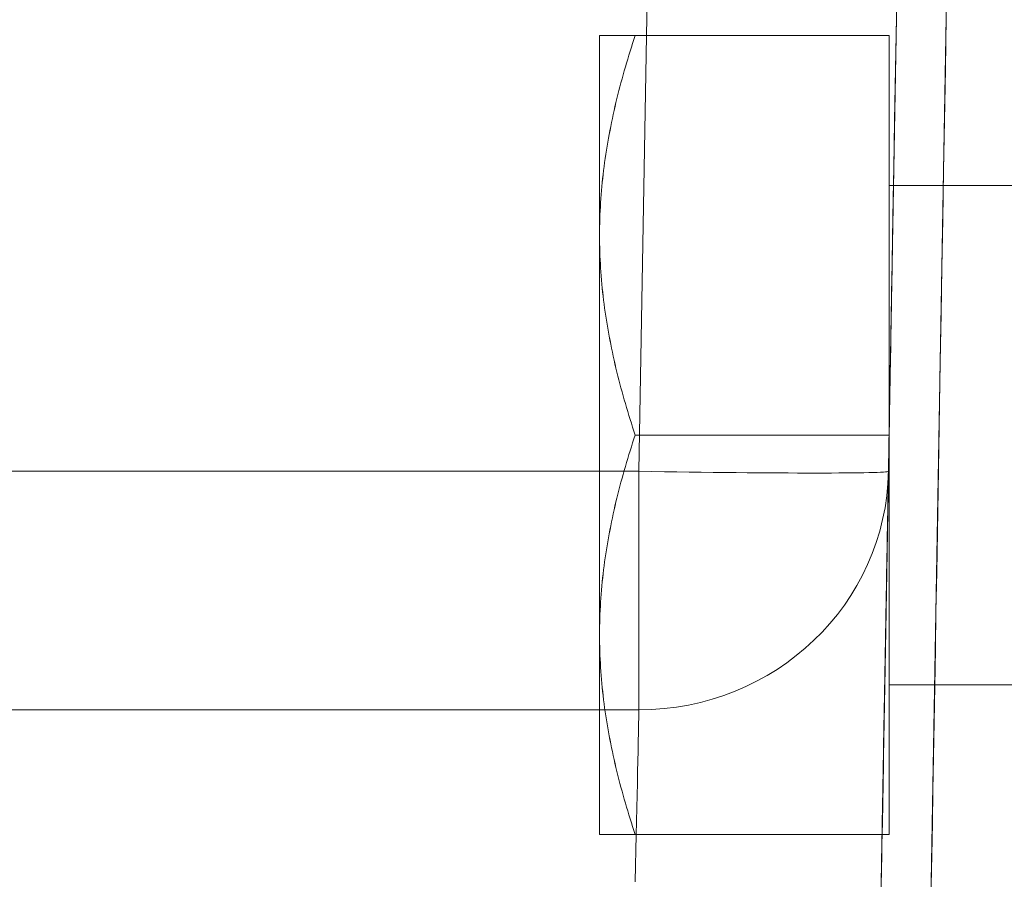
# Model space of a CAD drawing. Units: millimetres. Extents: x -292 to 99, y -108 to 108.
# Drawn here: x 46 to 66, y 28 to 45 of the extents above; entities that cross this region are included whole.
import ezdxf

# ---------------------------------------------------------------- set-up
doc = ezdxf.new("R2010")
doc.units = ezdxf.units.MM
doc.layers.add('100', color=7, linetype='Continuous')

msp = doc.modelspace()

# ---------------------------------------------------------------- linework, layer by layer
at = {"layer": '100', "color": 7, "linetype": 'Continuous', "lineweight": 18}
for p, q in [((63.588, 36.398, -8.665), (63.968, 58.155, -8.285)), ((63.968, 58.155, 8.285), (63.588, 36.398, 8.665)), ((58.845, 51.066, -3.409), (58.589, 36.398, -3.665)), ((58.589, 36.398, 3.665), (58.845, 51.066, 3.409)), ((58.589, 36.398, 3.665), (58.845, 51.066, 3.409)), ((63.784, 47.652, -58.716), (62.953, 0, -59.547)), ((63.953, 0, -60.547), (64.784, 47.652, -59.716)), ((63.601, 45.123, 32.504), (58.515, 45.123, 32.504)), ((63.601, 45.123, 41.742), (58.515, 45.123, 41.742)), ((63.601, 45.123, -41.742), (58.515, 45.123, -41.742)), ((63.601, 45.123, -32.504), (58.515, 45.123, -32.504)), ((63.601, 45.123, 41.742), (58.515, 45.123, 41.742)), ((63.601, 37.123, 27.886), (63.601, 45.123, 32.504)), ((63.601, 45.123, 32.504), (63.601, 45.123, 41.742)), ((63.601, 45.123, 41.742), (63.601, 37.123, 46.361)), ((63.601, 37.123, -46.361), (63.601, 45.123, -41.742)), ((63.601, 45.123, -41.742), (63.601, 45.123, -32.504)), ((63.601, 45.123, -32.504), (63.601, 37.123, -27.886)), ((63.601, 45.123, 41.742), (63.601, 37.123, 46.361)), ((97.601, 42.123, 37.123), (63.601, 42.123, 37.123)), ((97.601, 42.123, -37.123), (63.601, 42.123, -37.123)), ((63.601, 37.123, 27.886), (58.515, 37.123, 27.886)), ((63.601, 37.123, 46.361), (58.515, 37.123, 46.361)), ((63.601, 37.123, -46.361), (58.515, 37.123, -46.361)), ((63.601, 37.123, -27.886), (58.515, 37.123, -27.886)), ((63.601, 37.123, 46.361), (58.515, 37.123, 46.361)), ((63.601, 37.123, 46.361), (63.601, 29.123, 41.742)), ((63.601, 29.123, 32.504), (63.601, 37.123, 27.886)), ((63.601, 37.123, -27.886), (63.601, 29.123, -32.504)), ((63.601, 29.123, -41.742), (63.601, 37.123, -46.361)), ((58.589, 36.398, -3.665), (16.167, 36.398, -3.665)), ((16.167, 36.398, 3.665), (58.589, 36.398, 3.665)), ((16.167, 36.398, 3.665), (58.589, 36.398, 3.665)), ((63.601, 32.123, 37.123), (97.601, 32.123, 37.123)), ((63.601, 32.123, -37.123), (97.601, 32.123, -37.123)), ((16.167, 31.621, -7.509), (58.589, 31.621, -7.509)), ((58.589, 31.621, 7.509), (16.167, 31.621, 7.509)), ((58.589, 31.621, 7.509), (16.167, 31.621, 7.509)), ((63.601, 29.123, 32.504), (58.515, 29.123, 32.504)), ((63.601, 29.123, 41.742), (58.515, 29.123, 41.742)), ((63.601, 29.123, -41.742), (58.515, 29.123, -41.742)), ((63.601, 29.123, -32.504), (58.515, 29.123, -32.504)), ((63.601, 29.123, 41.742), (58.515, 29.123, 41.742)), ((63.601, 29.123, 41.742), (63.601, 29.123, 32.504)), ((63.601, 29.123, -32.504), (63.601, 29.123, -41.742))]:
    msp.add_line(p, q, dxfattribs=at)
for points in [[(63.443, 28.108, 59.054), (63.454, 28.717, 59.044), (63.465, 29.348, 59.033), (63.476, 30.001, 59.022), (63.488, 30.676, 59.01), (63.5, 31.373, 58.998), (63.513, 32.092, 58.986), (63.526, 32.832, 58.973), (63.539, 33.595, 58.96), (63.553, 34.379, 58.946), (63.567, 35.185, 58.933), (63.581, 36.013, 58.918), (63.596, 36.862, 58.903), (63.611, 37.734, 58.888), (63.627, 38.628, 58.873), (63.643, 39.543, 58.857), (63.659, 40.48, 58.841), (63.676, 41.439, 58.824), (63.693, 42.42, 58.807), (63.711, 43.422, 58.789), (63.729, 44.447, 58.772), (63.747, 45.493, 58.753), (63.765, 46.562, 58.735), (63.784, 47.652, 58.716)], [(63.443, 28.108, 59.054), (63.454, 28.717, 59.044), (63.465, 29.348, 59.033), (63.476, 30.001, 59.022), (63.488, 30.676, 59.01), (63.5, 31.373, 58.998), (63.513, 32.092, 58.986), (63.526, 32.832, 58.973), (63.539, 33.595, 58.96), (63.553, 34.379, 58.946), (63.567, 35.185, 58.933), (63.581, 36.013, 58.918), (63.596, 36.862, 58.903), (63.611, 37.734, 58.888), (63.627, 38.628, 58.873), (63.643, 39.543, 58.857), (63.659, 40.48, 58.841), (63.676, 41.439, 58.824), (63.693, 42.42, 58.807), (63.711, 43.422, 58.789), (63.729, 44.447, 58.772), (63.747, 45.493, 58.753), (63.765, 46.562, 58.735), (63.784, 47.652, 58.716)], [(64.784, 47.652, 59.716), (64.765, 46.562, 59.735), (64.747, 45.493, 59.753), (64.728, 44.447, 59.771), (64.711, 43.422, 59.789), (64.693, 42.42, 59.807), (64.676, 41.439, 59.824), (64.659, 40.48, 59.841), (64.643, 39.543, 59.857), (64.627, 38.628, 59.873), (64.612, 37.734, 59.889), (64.597, 36.862, 59.904), (64.582, 36.013, 59.919), (64.567, 35.185, 59.933), (64.554, 34.379, 59.947), (64.54, 33.595, 59.961), (64.527, 32.832, 59.974), (64.514, 32.092, 59.987), (64.502, 31.373, 60), (64.49, 30.676, 60.012), (64.478, 30.001, 60.024), (64.467, 29.348, 60.035), (64.456, 28.717, 60.046), (64.446, 28.108, 60.057)], [(64.784, 47.652, 59.716), (64.765, 46.562, 59.735), (64.747, 45.493, 59.753), (64.728, 44.447, 59.771), (64.711, 43.422, 59.789), (64.693, 42.42, 59.807), (64.676, 41.439, 59.824), (64.659, 40.48, 59.841), (64.643, 39.543, 59.857), (64.627, 38.628, 59.873), (64.612, 37.734, 59.889), (64.597, 36.862, 59.904), (64.582, 36.013, 59.919), (64.567, 35.185, 59.933), (64.554, 34.379, 59.947), (64.54, 33.595, 59.961), (64.527, 32.832, 59.974), (64.514, 32.092, 59.987), (64.502, 31.373, 60), (64.49, 30.676, 60.012), (64.478, 30.001, 60.024), (64.467, 29.348, 60.035), (64.456, 28.717, 60.046), (64.446, 28.108, 60.057)], [(57.801, 41.123, 44.051), (57.801, 41.205, 44.004), (57.802, 41.287, 43.957), (57.804, 41.368, 43.91), (57.806, 41.45, 43.863), (57.809, 41.532, 43.815), (57.813, 41.613, 43.768), (57.817, 41.694, 43.721), (57.822, 41.776, 43.675), (57.827, 41.857, 43.628), (57.833, 41.938, 43.581), (57.84, 42.019, 43.534), (57.847, 42.1, 43.487), (57.855, 42.181, 43.441), (57.864, 42.261, 43.394), (57.873, 42.342, 43.347), (57.882, 42.423, 43.301), (57.893, 42.503, 43.254), (57.903, 42.584, 43.208), (57.915, 42.664, 43.162), (57.927, 42.745, 43.115), (57.939, 42.825, 43.069), (57.952, 42.905, 43.023), (57.966, 42.985, 42.976), (57.98, 43.065, 42.93), (57.995, 43.145, 42.884), (58.01, 43.225, 42.838), (58.025, 43.305, 42.792), (58.042, 43.384, 42.746), (58.058, 43.464, 42.7), (58.076, 43.544, 42.654), (58.093, 43.623, 42.608), (58.111, 43.703, 42.562), (58.13, 43.782, 42.516), (58.149, 43.862, 42.47), (58.169, 43.941, 42.425), (58.189, 44.02, 42.379), (58.209, 44.099, 42.333), (58.23, 44.178, 42.287), (58.252, 44.257, 42.242), (58.274, 44.336, 42.196), (58.296, 44.415, 42.151), (58.319, 44.494, 42.105), (58.342, 44.573, 42.06), (58.365, 44.652, 42.014), (58.389, 44.73, 41.969), (58.414, 44.809, 41.923), (58.439, 44.888, 41.878), (58.464, 44.966, 41.833), (58.489, 45.045, 41.787), (58.515, 45.123, 41.742)], [(58.515, 45.123, 41.742), (58.489, 45.123, 41.651), (58.464, 45.123, 41.561), (58.439, 45.123, 41.47), (58.414, 45.123, 41.379), (58.389, 45.123, 41.288), (58.365, 45.123, 41.198), (58.342, 45.123, 41.107), (58.319, 45.123, 41.016), (58.296, 45.123, 40.925), (58.274, 45.123, 40.833), (58.252, 45.123, 40.742), (58.23, 45.123, 40.651), (58.209, 45.123, 40.56), (58.189, 45.123, 40.468), (58.169, 45.123, 40.377), (58.149, 45.123, 40.285), (58.13, 45.123, 40.194), (58.111, 45.123, 40.102), (58.093, 45.123, 40.01), (58.076, 45.123, 39.918), (58.058, 45.123, 39.826), (58.042, 45.123, 39.734), (58.025, 45.123, 39.642), (58.01, 45.123, 39.55), (57.995, 45.123, 39.458), (57.98, 45.123, 39.365), (57.966, 45.123, 39.273), (57.952, 45.123, 39.181), (57.939, 45.123, 39.088), (57.927, 45.123, 38.995), (57.915, 45.123, 38.903), (57.903, 45.123, 38.81), (57.893, 45.123, 38.717), (57.882, 45.123, 38.624), (57.873, 45.123, 38.531), (57.864, 45.123, 38.438), (57.855, 45.123, 38.344), (57.847, 45.123, 38.251), (57.84, 45.123, 38.157), (57.833, 45.123, 38.064), (57.827, 45.123, 37.97), (57.822, 45.123, 37.877), (57.817, 45.123, 37.783), (57.813, 45.123, 37.689), (57.809, 45.123, 37.595), (57.806, 45.123, 37.501), (57.804, 45.123, 37.406), (57.802, 45.123, 37.312), (57.801, 45.123, 37.218), (57.801, 45.123, 37.123)], [(58.515, 45.123, 32.504), (58.489, 45.045, 32.459), (58.464, 44.966, 32.414), (58.439, 44.888, 32.368), (58.414, 44.809, 32.323), (58.389, 44.73, 32.278), (58.365, 44.652, 32.232), (58.342, 44.573, 32.187), (58.319, 44.494, 32.141), (58.296, 44.415, 32.096), (58.274, 44.336, 32.05), (58.252, 44.257, 32.004), (58.23, 44.178, 31.959), (58.209, 44.099, 31.913), (58.189, 44.02, 31.867), (58.169, 43.941, 31.822), (58.149, 43.862, 31.776), (58.13, 43.782, 31.73), (58.111, 43.703, 31.684), (58.093, 43.623, 31.638), (58.076, 43.544, 31.592), (58.058, 43.464, 31.546), (58.042, 43.384, 31.5), (58.025, 43.305, 31.454), (58.01, 43.225, 31.408), (57.995, 43.145, 31.362), (57.98, 43.065, 31.316), (57.966, 42.985, 31.27), (57.952, 42.905, 31.224), (57.939, 42.825, 31.177), (57.927, 42.745, 31.131), (57.915, 42.664, 31.085), (57.903, 42.584, 31.038), (57.893, 42.503, 30.992), (57.882, 42.423, 30.945), (57.873, 42.342, 30.899), (57.864, 42.261, 30.852), (57.855, 42.181, 30.806), (57.847, 42.1, 30.759), (57.84, 42.019, 30.712), (57.833, 41.938, 30.665), (57.827, 41.857, 30.619), (57.822, 41.776, 30.572), (57.817, 41.694, 30.525), (57.813, 41.613, 30.478), (57.809, 41.532, 30.431), (57.806, 41.45, 30.384), (57.804, 41.368, 30.337), (57.802, 41.287, 30.289), (57.801, 41.205, 30.242), (57.801, 41.123, 30.195)], [(57.801, 45.123, 37.123), (57.801, 45.123, 37.029), (57.802, 45.123, 36.934), (57.804, 45.123, 36.84), (57.806, 45.123, 36.746), (57.809, 45.123, 36.651), (57.813, 45.123, 36.557), (57.817, 45.123, 36.463), (57.822, 45.123, 36.37), (57.827, 45.123, 36.276), (57.833, 45.123, 36.182), (57.84, 45.123, 36.089), (57.847, 45.123, 35.995), (57.855, 45.123, 35.902), (57.864, 45.123, 35.809), (57.873, 45.123, 35.715), (57.882, 45.123, 35.622), (57.893, 45.123, 35.529), (57.903, 45.123, 35.436), (57.915, 45.123, 35.344), (57.927, 45.123, 35.251), (57.939, 45.123, 35.158), (57.952, 45.123, 35.066), (57.966, 45.123, 34.973), (57.98, 45.123, 34.881), (57.995, 45.123, 34.788), (58.01, 45.123, 34.696), (58.025, 45.123, 34.604), (58.042, 45.123, 34.512), (58.058, 45.123, 34.42), (58.076, 45.123, 34.328), (58.093, 45.123, 34.236), (58.111, 45.123, 34.144), (58.13, 45.123, 34.053), (58.149, 45.123, 33.961), (58.169, 45.123, 33.87), (58.189, 45.123, 33.778), (58.209, 45.123, 33.687), (58.23, 45.123, 33.595), (58.252, 45.123, 33.504), (58.274, 45.123, 33.413), (58.296, 45.123, 33.322), (58.319, 45.123, 33.231), (58.342, 45.123, 33.14), (58.365, 45.123, 33.049), (58.389, 45.123, 32.958), (58.414, 45.123, 32.867), (58.439, 45.123, 32.776), (58.464, 45.123, 32.686), (58.489, 45.123, 32.595), (58.515, 45.123, 32.504)], [(57.801, 41.123, -30.195), (57.801, 41.205, -30.242), (57.802, 41.287, -30.289), (57.804, 41.368, -30.337), (57.806, 41.45, -30.384), (57.809, 41.532, -30.431), (57.813, 41.613, -30.478), (57.817, 41.694, -30.525), (57.822, 41.776, -30.572), (57.827, 41.857, -30.619), (57.833, 41.938, -30.665), (57.84, 42.019, -30.712), (57.847, 42.1, -30.759), (57.855, 42.181, -30.806), (57.864, 42.261, -30.852), (57.873, 42.342, -30.899), (57.882, 42.423, -30.945), (57.893, 42.503, -30.992), (57.903, 42.584, -31.038), (57.915, 42.664, -31.085), (57.927, 42.745, -31.131), (57.939, 42.825, -31.177), (57.952, 42.905, -31.224), (57.966, 42.985, -31.27), (57.98, 43.065, -31.316), (57.995, 43.145, -31.362), (58.01, 43.225, -31.408), (58.025, 43.305, -31.454), (58.042, 43.384, -31.5), (58.058, 43.464, -31.546), (58.076, 43.544, -31.592), (58.093, 43.623, -31.638), (58.111, 43.703, -31.684), (58.13, 43.782, -31.73), (58.149, 43.862, -31.776), (58.169, 43.941, -31.822), (58.189, 44.02, -31.867), (58.209, 44.099, -31.913), (58.23, 44.178, -31.959), (58.252, 44.257, -32.004), (58.274, 44.336, -32.05), (58.296, 44.415, -32.096), (58.319, 44.494, -32.141), (58.342, 44.573, -32.187), (58.365, 44.652, -32.232), (58.389, 44.73, -32.278), (58.414, 44.809, -32.323), (58.439, 44.888, -32.368), (58.464, 44.966, -32.414), (58.489, 45.045, -32.459), (58.515, 45.123, -32.504)], [(58.515, 45.123, -32.504), (58.489, 45.123, -32.595), (58.464, 45.123, -32.686), (58.439, 45.123, -32.776), (58.414, 45.123, -32.867), (58.389, 45.123, -32.958), (58.365, 45.123, -33.049), (58.342, 45.123, -33.14), (58.319, 45.123, -33.231), (58.296, 45.123, -33.322), (58.274, 45.123, -33.413), (58.252, 45.123, -33.504), (58.23, 45.123, -33.595), (58.209, 45.123, -33.687), (58.189, 45.123, -33.778), (58.169, 45.123, -33.87), (58.149, 45.123, -33.961), (58.13, 45.123, -34.053), (58.111, 45.123, -34.144), (58.093, 45.123, -34.236), (58.076, 45.123, -34.328), (58.058, 45.123, -34.42), (58.042, 45.123, -34.512), (58.025, 45.123, -34.604), (58.01, 45.123, -34.696), (57.995, 45.123, -34.788), (57.98, 45.123, -34.881), (57.966, 45.123, -34.973), (57.952, 45.123, -35.066), (57.939, 45.123, -35.158), (57.927, 45.123, -35.251), (57.915, 45.123, -35.344), (57.903, 45.123, -35.436), (57.893, 45.123, -35.529), (57.882, 45.123, -35.622), (57.873, 45.123, -35.715), (57.864, 45.123, -35.809), (57.855, 45.123, -35.902), (57.847, 45.123, -35.995), (57.84, 45.123, -36.089), (57.833, 45.123, -36.182), (57.827, 45.123, -36.276), (57.822, 45.123, -36.37), (57.817, 45.123, -36.463), (57.813, 45.123, -36.557), (57.809, 45.123, -36.651), (57.806, 45.123, -36.746), (57.804, 45.123, -36.84), (57.802, 45.123, -36.934), (57.801, 45.123, -37.029), (57.801, 45.123, -37.123)], [(58.515, 45.123, -41.742), (58.489, 45.045, -41.787), (58.464, 44.966, -41.833), (58.439, 44.888, -41.878), (58.414, 44.809, -41.923), (58.389, 44.73, -41.969), (58.365, 44.652, -42.014), (58.342, 44.573, -42.06), (58.319, 44.494, -42.105), (58.296, 44.415, -42.151), (58.274, 44.336, -42.196), (58.252, 44.257, -42.242), (58.23, 44.178, -42.287), (58.209, 44.099, -42.333), (58.189, 44.02, -42.379), (58.169, 43.941, -42.425), (58.149, 43.862, -42.47), (58.13, 43.782, -42.516), (58.111, 43.703, -42.562), (58.093, 43.623, -42.608), (58.076, 43.544, -42.654), (58.058, 43.464, -42.7), (58.042, 43.384, -42.746), (58.025, 43.305, -42.792), (58.01, 43.225, -42.838), (57.995, 43.145, -42.884), (57.98, 43.065, -42.93), (57.966, 42.985, -42.976), (57.952, 42.905, -43.023), (57.939, 42.825, -43.069), (57.927, 42.745, -43.115), (57.915, 42.664, -43.162), (57.903, 42.584, -43.208), (57.893, 42.503, -43.254), (57.882, 42.423, -43.301), (57.873, 42.342, -43.347), (57.864, 42.261, -43.394), (57.855, 42.181, -43.441), (57.847, 42.1, -43.487), (57.84, 42.019, -43.534), (57.833, 41.938, -43.581), (57.827, 41.857, -43.628), (57.822, 41.776, -43.675), (57.817, 41.694, -43.721), (57.813, 41.613, -43.768), (57.809, 41.532, -43.815), (57.806, 41.45, -43.863), (57.804, 41.368, -43.91), (57.802, 41.287, -43.957), (57.801, 41.205, -44.004), (57.801, 41.123, -44.051)], [(57.801, 45.123, -37.123), (57.801, 45.123, -37.218), (57.802, 45.123, -37.312), (57.804, 45.123, -37.406), (57.806, 45.123, -37.501), (57.809, 45.123, -37.595), (57.813, 45.123, -37.689), (57.817, 45.123, -37.783), (57.822, 45.123, -37.877), (57.827, 45.123, -37.97), (57.833, 45.123, -38.064), (57.84, 45.123, -38.157), (57.847, 45.123, -38.251), (57.855, 45.123, -38.344), (57.864, 45.123, -38.438), (57.873, 45.123, -38.531), (57.882, 45.123, -38.624), (57.893, 45.123, -38.717), (57.903, 45.123, -38.81), (57.915, 45.123, -38.903), (57.927, 45.123, -38.995), (57.939, 45.123, -39.088), (57.952, 45.123, -39.181), (57.966, 45.123, -39.273), (57.98, 45.123, -39.365), (57.995, 45.123, -39.458), (58.01, 45.123, -39.55), (58.025, 45.123, -39.642), (58.042, 45.123, -39.734), (58.058, 45.123, -39.826), (58.076, 45.123, -39.918), (58.093, 45.123, -40.01), (58.111, 45.123, -40.102), (58.13, 45.123, -40.194), (58.149, 45.123, -40.285), (58.169, 45.123, -40.377), (58.189, 45.123, -40.468), (58.209, 45.123, -40.56), (58.23, 45.123, -40.651), (58.252, 45.123, -40.742), (58.274, 45.123, -40.833), (58.296, 45.123, -40.925), (58.319, 45.123, -41.016), (58.342, 45.123, -41.107), (58.365, 45.123, -41.198), (58.389, 45.123, -41.288), (58.414, 45.123, -41.379), (58.439, 45.123, -41.47), (58.464, 45.123, -41.561), (58.489, 45.123, -41.651), (58.515, 45.123, -41.742)], [(57.801, 41.123, 44.051), (57.801, 41.205, 44.004), (57.802, 41.287, 43.957), (57.804, 41.368, 43.91), (57.806, 41.45, 43.863), (57.809, 41.532, 43.815), (57.812, 41.613, 43.768), (57.816, 41.694, 43.721), (57.821, 41.776, 43.675), (57.827, 41.857, 43.628), (57.833, 41.938, 43.581), (57.839, 42.019, 43.534), (57.846, 42.1, 43.487), (57.854, 42.181, 43.441), (57.863, 42.262, 43.394), (57.872, 42.342, 43.347), (57.881, 42.423, 43.301), (57.891, 42.503, 43.254), (57.902, 42.584, 43.208), (57.914, 42.664, 43.161), (57.926, 42.745, 43.115), (57.938, 42.825, 43.069), (57.951, 42.905, 43.022), (57.965, 42.985, 42.976), (57.979, 43.065, 42.93), (57.993, 43.145, 42.884), (58.009, 43.225, 42.838), (58.024, 43.305, 42.792), (58.041, 43.385, 42.746), (58.057, 43.464, 42.7), (58.075, 43.544, 42.654), (58.092, 43.623, 42.608), (58.11, 43.703, 42.562), (58.129, 43.782, 42.516), (58.148, 43.862, 42.47), (58.168, 43.941, 42.424), (58.188, 44.02, 42.379), (58.209, 44.099, 42.333), (58.23, 44.178, 42.287), (58.251, 44.257, 42.242), (58.273, 44.336, 42.196), (58.296, 44.415, 42.151), (58.318, 44.494, 42.105), (58.342, 44.573, 42.06), (58.365, 44.652, 42.014), (58.389, 44.73, 41.969), (58.414, 44.809, 41.923), (58.438, 44.888, 41.878), (58.464, 44.966, 41.833), (58.489, 45.045, 41.787), (58.515, 45.123, 41.742)], [(58.515, 45.123, 41.742), (58.489, 45.123, 41.651), (58.464, 45.123, 41.561), (58.438, 45.123, 41.47), (58.414, 45.123, 41.379), (58.389, 45.123, 41.288), (58.365, 45.123, 41.198), (58.342, 45.123, 41.107), (58.318, 45.123, 41.016), (58.296, 45.123, 40.925), (58.273, 45.123, 40.833), (58.251, 45.123, 40.742), (58.23, 45.123, 40.651), (58.209, 45.123, 40.56), (58.188, 45.123, 40.468), (58.168, 45.123, 40.377), (58.148, 45.123, 40.285), (58.129, 45.123, 40.194), (58.11, 45.123, 40.102), (58.092, 45.123, 40.01), (58.075, 45.123, 39.918), (58.057, 45.123, 39.826), (58.041, 45.123, 39.734), (58.024, 45.123, 39.642), (58.009, 45.123, 39.55), (57.993, 45.123, 39.458), (57.979, 45.123, 39.366), (57.965, 45.123, 39.273), (57.951, 45.123, 39.181), (57.938, 45.123, 39.088), (57.926, 45.123, 38.996), (57.914, 45.123, 38.903), (57.902, 45.123, 38.81), (57.891, 45.123, 38.717), (57.881, 45.123, 38.624), (57.872, 45.123, 38.531), (57.863, 45.123, 38.438), (57.854, 45.123, 38.344), (57.846, 45.123, 38.251), (57.839, 45.123, 38.158), (57.833, 45.123, 38.064), (57.827, 45.123, 37.97), (57.821, 45.123, 37.877), (57.816, 45.123, 37.783), (57.812, 45.123, 37.689), (57.809, 45.123, 37.595), (57.806, 45.123, 37.501), (57.804, 45.123, 37.406), (57.802, 45.123, 37.312), (57.801, 45.123, 37.218), (57.801, 45.123, 37.123)], [(58.515, 37.123, 46.361), (58.489, 37.202, 46.315), (58.464, 37.28, 46.27), (58.439, 37.359, 46.225), (58.414, 37.437, 46.179), (58.389, 37.516, 46.134), (58.365, 37.595, 46.089), (58.342, 37.673, 46.043), (58.319, 37.752, 45.998), (58.296, 37.831, 45.952), (58.274, 37.91, 45.906), (58.252, 37.989, 45.861), (58.23, 38.068, 45.815), (58.209, 38.147, 45.77), (58.189, 38.226, 45.724), (58.169, 38.305, 45.678), (58.149, 38.385, 45.632), (58.13, 38.464, 45.587), (58.111, 38.543, 45.541), (58.093, 38.623, 45.495), (58.076, 38.702, 45.449), (58.058, 38.782, 45.403), (58.042, 38.862, 45.357), (58.025, 38.942, 45.311), (58.01, 39.021, 45.265), (57.995, 39.101, 45.219), (57.98, 39.181, 45.172), (57.966, 39.261, 45.126), (57.952, 39.341, 45.08), (57.939, 39.421, 45.034), (57.927, 39.502, 44.987), (57.915, 39.582, 44.941), (57.903, 39.662, 44.895), (57.893, 39.743, 44.848), (57.882, 39.823, 44.802), (57.873, 39.904, 44.755), (57.864, 39.985, 44.709), (57.855, 40.066, 44.662), (57.847, 40.146, 44.615), (57.84, 40.227, 44.569), (57.833, 40.308, 44.522), (57.827, 40.389, 44.475), (57.822, 40.471, 44.428), (57.817, 40.552, 44.381), (57.813, 40.633, 44.334), (57.809, 40.715, 44.287), (57.806, 40.796, 44.24), (57.804, 40.878, 44.193), (57.802, 40.959, 44.146), (57.801, 41.041, 44.099), (57.801, 41.123, 44.051)], [(57.801, 41.123, 30.195), (57.801, 41.041, 30.148), (57.802, 40.959, 30.1), (57.804, 40.878, 30.053), (57.806, 40.796, 30.006), (57.809, 40.715, 29.959), (57.813, 40.633, 29.912), (57.817, 40.552, 29.865), (57.822, 40.471, 29.818), (57.827, 40.389, 29.771), (57.833, 40.308, 29.724), (57.84, 40.227, 29.678), (57.847, 40.146, 29.631), (57.855, 40.066, 29.584), (57.864, 39.985, 29.538), (57.873, 39.904, 29.491), (57.882, 39.823, 29.445), (57.893, 39.743, 29.398), (57.903, 39.662, 29.352), (57.915, 39.582, 29.305), (57.927, 39.502, 29.259), (57.939, 39.421, 29.212), (57.952, 39.341, 29.166), (57.966, 39.261, 29.12), (57.98, 39.181, 29.074), (57.995, 39.101, 29.028), (58.01, 39.021, 28.981), (58.025, 38.942, 28.935), (58.042, 38.862, 28.889), (58.058, 38.782, 28.843), (58.076, 38.702, 28.797), (58.093, 38.623, 28.751), (58.111, 38.543, 28.706), (58.13, 38.464, 28.66), (58.149, 38.385, 28.614), (58.169, 38.305, 28.568), (58.189, 38.226, 28.522), (58.209, 38.147, 28.477), (58.23, 38.068, 28.431), (58.252, 37.989, 28.385), (58.274, 37.91, 28.34), (58.296, 37.831, 28.294), (58.319, 37.752, 28.249), (58.342, 37.673, 28.203), (58.365, 37.595, 28.158), (58.389, 37.516, 28.112), (58.414, 37.437, 28.067), (58.439, 37.359, 28.021), (58.464, 37.28, 27.976), (58.489, 37.202, 27.931), (58.515, 37.123, 27.886)], [(58.515, 37.123, -27.886), (58.489, 37.202, -27.931), (58.464, 37.28, -27.976), (58.439, 37.359, -28.021), (58.414, 37.437, -28.067), (58.389, 37.516, -28.112), (58.365, 37.595, -28.158), (58.342, 37.673, -28.203), (58.319, 37.752, -28.249), (58.296, 37.831, -28.294), (58.274, 37.91, -28.34), (58.252, 37.989, -28.385), (58.23, 38.068, -28.431), (58.209, 38.147, -28.477), (58.189, 38.226, -28.522), (58.169, 38.305, -28.568), (58.149, 38.385, -28.614), (58.13, 38.464, -28.66), (58.111, 38.543, -28.706), (58.093, 38.623, -28.751), (58.076, 38.702, -28.797), (58.058, 38.782, -28.843), (58.042, 38.862, -28.889), (58.025, 38.942, -28.935), (58.01, 39.021, -28.981), (57.995, 39.101, -29.028), (57.98, 39.181, -29.074), (57.966, 39.261, -29.12), (57.952, 39.341, -29.166), (57.939, 39.421, -29.212), (57.927, 39.502, -29.259), (57.915, 39.582, -29.305), (57.903, 39.662, -29.352), (57.893, 39.743, -29.398), (57.882, 39.823, -29.445), (57.873, 39.904, -29.491), (57.864, 39.985, -29.538), (57.855, 40.066, -29.584), (57.847, 40.146, -29.631), (57.84, 40.227, -29.678), (57.833, 40.308, -29.724), (57.827, 40.389, -29.771), (57.822, 40.471, -29.818), (57.817, 40.552, -29.865), (57.813, 40.633, -29.912), (57.809, 40.715, -29.959), (57.806, 40.796, -30.006), (57.804, 40.878, -30.053), (57.802, 40.959, -30.1), (57.801, 41.041, -30.148), (57.801, 41.123, -30.195)], [(57.801, 41.123, -44.051), (57.801, 41.041, -44.099), (57.802, 40.959, -44.146), (57.804, 40.878, -44.193), (57.806, 40.796, -44.24), (57.809, 40.715, -44.287), (57.813, 40.633, -44.334), (57.817, 40.552, -44.381), (57.822, 40.471, -44.428), (57.827, 40.389, -44.475), (57.833, 40.308, -44.522), (57.84, 40.227, -44.569), (57.847, 40.146, -44.615), (57.855, 40.066, -44.662), (57.864, 39.985, -44.709), (57.873, 39.904, -44.755), (57.882, 39.823, -44.802), (57.893, 39.743, -44.848), (57.903, 39.662, -44.895), (57.915, 39.582, -44.941), (57.927, 39.502, -44.987), (57.939, 39.421, -45.034), (57.952, 39.341, -45.08), (57.966, 39.261, -45.126), (57.98, 39.181, -45.172), (57.995, 39.101, -45.219), (58.01, 39.021, -45.265), (58.025, 38.942, -45.311), (58.042, 38.862, -45.357), (58.058, 38.782, -45.403), (58.076, 38.702, -45.449), (58.093, 38.623, -45.495), (58.111, 38.543, -45.541), (58.13, 38.464, -45.587), (58.149, 38.385, -45.632), (58.169, 38.305, -45.678), (58.189, 38.226, -45.724), (58.209, 38.147, -45.77), (58.23, 38.068, -45.815), (58.252, 37.989, -45.861), (58.274, 37.91, -45.906), (58.296, 37.831, -45.952), (58.319, 37.752, -45.998), (58.342, 37.673, -46.043), (58.365, 37.595, -46.089), (58.389, 37.516, -46.134), (58.414, 37.437, -46.179), (58.439, 37.359, -46.225), (58.464, 37.28, -46.27), (58.489, 37.202, -46.315), (58.515, 37.123, -46.361)], [(58.515, 37.123, 46.361), (58.489, 37.202, 46.315), (58.464, 37.28, 46.27), (58.438, 37.359, 46.225), (58.414, 37.437, 46.179), (58.389, 37.516, 46.134), (58.365, 37.594, 46.089), (58.342, 37.673, 46.043), (58.318, 37.752, 45.998), (58.296, 37.831, 45.952), (58.273, 37.91, 45.906), (58.251, 37.989, 45.861), (58.23, 38.068, 45.815), (58.209, 38.147, 45.77), (58.188, 38.226, 45.724), (58.168, 38.305, 45.678), (58.148, 38.385, 45.632), (58.129, 38.464, 45.587), (58.11, 38.543, 45.541), (58.092, 38.623, 45.495), (58.075, 38.702, 45.449), (58.057, 38.782, 45.403), (58.041, 38.862, 45.357), (58.024, 38.941, 45.311), (58.009, 39.021, 45.265), (57.993, 39.101, 45.219), (57.979, 39.181, 45.173), (57.965, 39.261, 45.126), (57.951, 39.341, 45.08), (57.938, 39.421, 45.034), (57.926, 39.502, 44.988), (57.914, 39.582, 44.941), (57.902, 39.662, 44.895), (57.891, 39.743, 44.848), (57.881, 39.823, 44.802), (57.872, 39.904, 44.755), (57.863, 39.985, 44.709), (57.854, 40.065, 44.662), (57.846, 40.146, 44.615), (57.839, 40.227, 44.569), (57.833, 40.308, 44.522), (57.827, 40.389, 44.475), (57.821, 40.471, 44.428), (57.816, 40.552, 44.381), (57.812, 40.633, 44.334), (57.809, 40.715, 44.287), (57.806, 40.796, 44.24), (57.804, 40.878, 44.193), (57.802, 40.959, 44.146), (57.801, 41.041, 44.099), (57.801, 41.123, 44.051)], [(57.801, 33.123, 44.051), (57.801, 33.205, 44.099), (57.802, 33.287, 44.146), (57.804, 33.368, 44.193), (57.806, 33.45, 44.24), (57.809, 33.532, 44.287), (57.813, 33.613, 44.334), (57.817, 33.694, 44.381), (57.822, 33.776, 44.428), (57.827, 33.857, 44.475), (57.833, 33.938, 44.522), (57.84, 34.019, 44.569), (57.847, 34.1, 44.615), (57.855, 34.181, 44.662), (57.864, 34.261, 44.709), (57.873, 34.342, 44.755), (57.882, 34.423, 44.802), (57.893, 34.503, 44.848), (57.903, 34.584, 44.895), (57.915, 34.664, 44.941), (57.927, 34.745, 44.987), (57.939, 34.825, 45.034), (57.952, 34.905, 45.08), (57.966, 34.985, 45.126), (57.98, 35.065, 45.172), (57.995, 35.145, 45.219), (58.01, 35.225, 45.265), (58.025, 35.305, 45.311), (58.042, 35.384, 45.357), (58.058, 35.464, 45.403), (58.076, 35.544, 45.449), (58.093, 35.623, 45.495), (58.111, 35.703, 45.541), (58.13, 35.782, 45.587), (58.149, 35.862, 45.632), (58.169, 35.941, 45.678), (58.189, 36.02, 45.724), (58.209, 36.099, 45.77), (58.23, 36.178, 45.815), (58.252, 36.257, 45.861), (58.274, 36.336, 45.906), (58.296, 36.415, 45.952), (58.319, 36.494, 45.998), (58.342, 36.573, 46.043), (58.365, 36.652, 46.089), (58.389, 36.73, 46.134), (58.414, 36.809, 46.179), (58.439, 36.888, 46.225), (58.464, 36.966, 46.27), (58.489, 37.045, 46.315), (58.515, 37.123, 46.361)], [(58.515, 37.123, 27.886), (58.489, 37.045, 27.931), (58.464, 36.966, 27.976), (58.439, 36.888, 28.021), (58.414, 36.809, 28.067), (58.389, 36.73, 28.112), (58.365, 36.652, 28.158), (58.342, 36.573, 28.203), (58.319, 36.494, 28.249), (58.296, 36.415, 28.294), (58.274, 36.336, 28.34), (58.252, 36.257, 28.385), (58.23, 36.178, 28.431), (58.209, 36.099, 28.477), (58.189, 36.02, 28.522), (58.169, 35.941, 28.568), (58.149, 35.862, 28.614), (58.13, 35.782, 28.66), (58.111, 35.703, 28.706), (58.093, 35.623, 28.751), (58.076, 35.544, 28.797), (58.058, 35.464, 28.843), (58.042, 35.384, 28.889), (58.025, 35.305, 28.935), (58.01, 35.225, 28.981), (57.995, 35.145, 29.028), (57.98, 35.065, 29.074), (57.966, 34.985, 29.12), (57.952, 34.905, 29.166), (57.939, 34.825, 29.212), (57.927, 34.745, 29.259), (57.915, 34.664, 29.305), (57.903, 34.584, 29.352), (57.893, 34.503, 29.398), (57.882, 34.423, 29.445), (57.873, 34.342, 29.491), (57.864, 34.261, 29.538), (57.855, 34.181, 29.584), (57.847, 34.1, 29.631), (57.84, 34.019, 29.678), (57.833, 33.938, 29.724), (57.827, 33.857, 29.771), (57.822, 33.776, 29.818), (57.817, 33.694, 29.865), (57.813, 33.613, 29.912), (57.809, 33.532, 29.959), (57.806, 33.45, 30.006), (57.804, 33.368, 30.053), (57.802, 33.287, 30.1), (57.801, 33.205, 30.148), (57.801, 33.123, 30.195)], [(57.801, 33.123, -30.195), (57.801, 33.205, -30.148), (57.802, 33.287, -30.1), (57.804, 33.368, -30.053), (57.806, 33.45, -30.006), (57.809, 33.532, -29.959), (57.813, 33.613, -29.912), (57.817, 33.694, -29.865), (57.822, 33.776, -29.818), (57.827, 33.857, -29.771), (57.833, 33.938, -29.724), (57.84, 34.019, -29.678), (57.847, 34.1, -29.631), (57.855, 34.181, -29.584), (57.864, 34.261, -29.538), (57.873, 34.342, -29.491), (57.882, 34.423, -29.445), (57.893, 34.503, -29.398), (57.903, 34.584, -29.352), (57.915, 34.664, -29.305), (57.927, 34.745, -29.259), (57.939, 34.825, -29.212), (57.952, 34.905, -29.166), (57.966, 34.985, -29.12), (57.98, 35.065, -29.074), (57.995, 35.145, -29.028), (58.01, 35.225, -28.981), (58.025, 35.305, -28.935), (58.042, 35.384, -28.889), (58.058, 35.464, -28.843), (58.076, 35.544, -28.797), (58.093, 35.623, -28.751), (58.111, 35.703, -28.706), (58.13, 35.782, -28.66), (58.149, 35.862, -28.614), (58.169, 35.941, -28.568), (58.189, 36.02, -28.522), (58.209, 36.099, -28.477), (58.23, 36.178, -28.431), (58.252, 36.257, -28.385), (58.274, 36.336, -28.34), (58.296, 36.415, -28.294), (58.319, 36.494, -28.249), (58.342, 36.573, -28.203), (58.365, 36.652, -28.158), (58.389, 36.73, -28.112), (58.414, 36.809, -28.067), (58.439, 36.888, -28.021), (58.464, 36.966, -27.976), (58.489, 37.045, -27.931), (58.515, 37.123, -27.886)], [(58.515, 37.123, -46.361), (58.489, 37.045, -46.315), (58.464, 36.966, -46.27), (58.439, 36.888, -46.225), (58.414, 36.809, -46.179), (58.389, 36.73, -46.134), (58.365, 36.652, -46.089), (58.342, 36.573, -46.043), (58.319, 36.494, -45.998), (58.296, 36.415, -45.952), (58.274, 36.336, -45.906), (58.252, 36.257, -45.861), (58.23, 36.178, -45.815), (58.209, 36.099, -45.77), (58.189, 36.02, -45.724), (58.169, 35.941, -45.678), (58.149, 35.862, -45.632), (58.13, 35.782, -45.587), (58.111, 35.703, -45.541), (58.093, 35.623, -45.495), (58.076, 35.544, -45.449), (58.058, 35.464, -45.403), (58.042, 35.384, -45.357), (58.025, 35.305, -45.311), (58.01, 35.225, -45.265), (57.995, 35.145, -45.219), (57.98, 35.065, -45.172), (57.966, 34.985, -45.126), (57.952, 34.905, -45.08), (57.939, 34.825, -45.034), (57.927, 34.745, -44.987), (57.915, 34.664, -44.941), (57.903, 34.584, -44.895), (57.893, 34.503, -44.848), (57.882, 34.423, -44.802), (57.873, 34.342, -44.755), (57.864, 34.261, -44.709), (57.855, 34.181, -44.662), (57.847, 34.1, -44.615), (57.84, 34.019, -44.569), (57.833, 33.938, -44.522), (57.827, 33.857, -44.475), (57.822, 33.776, -44.428), (57.817, 33.694, -44.381), (57.813, 33.613, -44.334), (57.809, 33.532, -44.287), (57.806, 33.45, -44.24), (57.804, 33.368, -44.193), (57.802, 33.287, -44.146), (57.801, 33.205, -44.099), (57.801, 33.123, -44.051)], [(57.801, 33.123, 44.051), (57.801, 33.205, 44.099), (57.802, 33.287, 44.146), (57.804, 33.368, 44.193), (57.806, 33.45, 44.24), (57.809, 33.532, 44.287), (57.812, 33.613, 44.334), (57.816, 33.694, 44.381), (57.821, 33.776, 44.428), (57.827, 33.857, 44.475), (57.833, 33.938, 44.522), (57.839, 34.019, 44.569), (57.846, 34.1, 44.615), (57.854, 34.181, 44.662), (57.863, 34.262, 44.709), (57.872, 34.342, 44.755), (57.881, 34.423, 44.802), (57.891, 34.503, 44.848), (57.902, 34.584, 44.895), (57.914, 34.664, 44.941), (57.926, 34.745, 44.988), (57.938, 34.825, 45.034), (57.951, 34.905, 45.08), (57.965, 34.985, 45.126), (57.979, 35.065, 45.173), (57.993, 35.145, 45.219), (58.009, 35.225, 45.265), (58.024, 35.305, 45.311), (58.041, 35.385, 45.357), (58.057, 35.464, 45.403), (58.075, 35.544, 45.449), (58.092, 35.623, 45.495), (58.11, 35.703, 45.541), (58.129, 35.782, 45.587), (58.148, 35.862, 45.632), (58.168, 35.941, 45.678), (58.188, 36.02, 45.724), (58.209, 36.099, 45.77), (58.23, 36.178, 45.815), (58.251, 36.257, 45.861), (58.273, 36.336, 45.906), (58.296, 36.415, 45.952), (58.318, 36.494, 45.998), (58.342, 36.573, 46.043), (58.365, 36.652, 46.089), (58.389, 36.73, 46.134), (58.414, 36.809, 46.179), (58.438, 36.888, 46.225), (58.464, 36.966, 46.27), (58.489, 37.045, 46.315), (58.515, 37.123, 46.361)], [(58.515, 29.123, 41.742), (58.489, 29.202, 41.787), (58.464, 29.28, 41.833), (58.439, 29.359, 41.878), (58.414, 29.437, 41.923), (58.389, 29.516, 41.969), (58.365, 29.595, 42.014), (58.342, 29.673, 42.06), (58.319, 29.752, 42.105), (58.296, 29.831, 42.151), (58.274, 29.91, 42.196), (58.252, 29.989, 42.242), (58.23, 30.068, 42.287), (58.209, 30.147, 42.333), (58.189, 30.226, 42.379), (58.169, 30.305, 42.425), (58.149, 30.385, 42.47), (58.13, 30.464, 42.516), (58.111, 30.543, 42.562), (58.093, 30.623, 42.608), (58.076, 30.702, 42.654), (58.058, 30.782, 42.7), (58.042, 30.862, 42.746), (58.025, 30.942, 42.792), (58.01, 31.021, 42.838), (57.995, 31.101, 42.884), (57.98, 31.181, 42.93), (57.966, 31.261, 42.976), (57.952, 31.341, 43.023), (57.939, 31.421, 43.069), (57.927, 31.502, 43.115), (57.915, 31.582, 43.162), (57.903, 31.662, 43.208), (57.893, 31.743, 43.254), (57.882, 31.823, 43.301), (57.873, 31.904, 43.347), (57.864, 31.985, 43.394), (57.855, 32.066, 43.441), (57.847, 32.146, 43.487), (57.84, 32.227, 43.534), (57.833, 32.308, 43.581), (57.827, 32.389, 43.628), (57.822, 32.471, 43.675), (57.817, 32.552, 43.721), (57.813, 32.633, 43.768), (57.809, 32.715, 43.815), (57.806, 32.796, 43.863), (57.804, 32.878, 43.91), (57.802, 32.959, 43.957), (57.801, 33.041, 44.004), (57.801, 33.123, 44.051)], [(57.801, 33.123, 30.195), (57.801, 33.041, 30.242), (57.802, 32.959, 30.289), (57.804, 32.878, 30.337), (57.806, 32.796, 30.384), (57.809, 32.715, 30.431), (57.813, 32.633, 30.478), (57.817, 32.552, 30.525), (57.822, 32.471, 30.572), (57.827, 32.389, 30.619), (57.833, 32.308, 30.665), (57.84, 32.227, 30.712), (57.847, 32.146, 30.759), (57.855, 32.066, 30.806), (57.864, 31.985, 30.852), (57.873, 31.904, 30.899), (57.882, 31.823, 30.945), (57.893, 31.743, 30.992), (57.903, 31.662, 31.038), (57.915, 31.582, 31.085), (57.927, 31.502, 31.131), (57.939, 31.421, 31.177), (57.952, 31.341, 31.224), (57.966, 31.261, 31.27), (57.98, 31.181, 31.316), (57.995, 31.101, 31.362), (58.01, 31.021, 31.408), (58.025, 30.942, 31.454), (58.042, 30.862, 31.5), (58.058, 30.782, 31.546), (58.076, 30.702, 31.592), (58.093, 30.623, 31.638), (58.111, 30.543, 31.684), (58.13, 30.464, 31.73), (58.149, 30.385, 31.776), (58.169, 30.305, 31.822), (58.189, 30.226, 31.867), (58.209, 30.147, 31.913), (58.23, 30.068, 31.959), (58.252, 29.989, 32.004), (58.274, 29.91, 32.05), (58.296, 29.831, 32.096), (58.319, 29.752, 32.141), (58.342, 29.673, 32.187), (58.365, 29.595, 32.232), (58.389, 29.516, 32.278), (58.414, 29.437, 32.323), (58.439, 29.359, 32.368), (58.464, 29.28, 32.414), (58.489, 29.202, 32.459), (58.515, 29.123, 32.504)], [(58.515, 29.123, -32.504), (58.489, 29.202, -32.459), (58.464, 29.28, -32.414), (58.439, 29.359, -32.368), (58.414, 29.437, -32.323), (58.389, 29.516, -32.278), (58.365, 29.595, -32.232), (58.342, 29.673, -32.187), (58.319, 29.752, -32.141), (58.296, 29.831, -32.096), (58.274, 29.91, -32.05), (58.252, 29.989, -32.004), (58.23, 30.068, -31.959), (58.209, 30.147, -31.913), (58.189, 30.226, -31.867), (58.169, 30.305, -31.822), (58.149, 30.385, -31.776), (58.13, 30.464, -31.73), (58.111, 30.543, -31.684), (58.093, 30.623, -31.638), (58.076, 30.702, -31.592), (58.058, 30.782, -31.546), (58.042, 30.862, -31.5), (58.025, 30.942, -31.454), (58.01, 31.021, -31.408), (57.995, 31.101, -31.362), (57.98, 31.181, -31.316), (57.966, 31.261, -31.27), (57.952, 31.341, -31.224), (57.939, 31.421, -31.177), (57.927, 31.502, -31.131), (57.915, 31.582, -31.085), (57.903, 31.662, -31.038), (57.893, 31.743, -30.992), (57.882, 31.823, -30.945), (57.873, 31.904, -30.899), (57.864, 31.985, -30.852), (57.855, 32.066, -30.806), (57.847, 32.146, -30.759), (57.84, 32.227, -30.712), (57.833, 32.308, -30.665), (57.827, 32.389, -30.619), (57.822, 32.471, -30.572), (57.817, 32.552, -30.525), (57.813, 32.633, -30.478), (57.809, 32.715, -30.431), (57.806, 32.796, -30.384), (57.804, 32.878, -30.337), (57.802, 32.959, -30.289), (57.801, 33.041, -30.242), (57.801, 33.123, -30.195)], [(57.801, 33.123, -44.051), (57.801, 33.041, -44.004), (57.802, 32.959, -43.957), (57.804, 32.878, -43.91), (57.806, 32.796, -43.863), (57.809, 32.715, -43.815), (57.813, 32.633, -43.768), (57.817, 32.552, -43.721), (57.822, 32.471, -43.675), (57.827, 32.389, -43.628), (57.833, 32.308, -43.581), (57.84, 32.227, -43.534), (57.847, 32.146, -43.487), (57.855, 32.066, -43.441), (57.864, 31.985, -43.394), (57.873, 31.904, -43.347), (57.882, 31.823, -43.301), (57.893, 31.743, -43.254), (57.903, 31.662, -43.208), (57.915, 31.582, -43.162), (57.927, 31.502, -43.115), (57.939, 31.421, -43.069), (57.952, 31.341, -43.023), (57.966, 31.261, -42.976), (57.98, 31.181, -42.93), (57.995, 31.101, -42.884), (58.01, 31.021, -42.838), (58.025, 30.942, -42.792), (58.042, 30.862, -42.746), (58.058, 30.782, -42.7), (58.076, 30.702, -42.654), (58.093, 30.623, -42.608), (58.111, 30.543, -42.562), (58.13, 30.464, -42.516), (58.149, 30.385, -42.47), (58.169, 30.305, -42.425), (58.189, 30.226, -42.379), (58.209, 30.147, -42.333), (58.23, 30.068, -42.287), (58.252, 29.989, -42.242), (58.274, 29.91, -42.196), (58.296, 29.831, -42.151), (58.319, 29.752, -42.105), (58.342, 29.673, -42.06), (58.365, 29.595, -42.014), (58.389, 29.516, -41.969), (58.414, 29.437, -41.923), (58.439, 29.359, -41.878), (58.464, 29.28, -41.833), (58.489, 29.202, -41.787), (58.515, 29.123, -41.742)], [(58.515, 29.123, 41.742), (58.489, 29.202, 41.787), (58.464, 29.28, 41.833), (58.438, 29.359, 41.878), (58.414, 29.437, 41.923), (58.389, 29.516, 41.969), (58.365, 29.594, 42.014), (58.342, 29.673, 42.06), (58.318, 29.752, 42.105), (58.296, 29.831, 42.151), (58.273, 29.91, 42.196), (58.251, 29.989, 42.242), (58.23, 30.068, 42.287), (58.209, 30.147, 42.333), (58.188, 30.226, 42.379), (58.168, 30.305, 42.424), (58.148, 30.385, 42.47), (58.129, 30.464, 42.516), (58.11, 30.543, 42.562), (58.092, 30.623, 42.608), (58.075, 30.702, 42.654), (58.057, 30.782, 42.7), (58.041, 30.862, 42.746), (58.024, 30.941, 42.792), (58.009, 31.021, 42.838), (57.993, 31.101, 42.884), (57.979, 31.181, 42.93), (57.965, 31.261, 42.976), (57.951, 31.341, 43.022), (57.938, 31.421, 43.069), (57.926, 31.502, 43.115), (57.914, 31.582, 43.161), (57.902, 31.662, 43.208), (57.891, 31.743, 43.254), (57.881, 31.823, 43.301), (57.872, 31.904, 43.347), (57.863, 31.985, 43.394), (57.854, 32.065, 43.441), (57.846, 32.146, 43.487), (57.839, 32.227, 43.534), (57.833, 32.308, 43.581), (57.827, 32.389, 43.628), (57.821, 32.471, 43.675), (57.816, 32.552, 43.721), (57.812, 32.633, 43.768), (57.809, 32.715, 43.815), (57.806, 32.796, 43.863), (57.804, 32.878, 43.91), (57.802, 32.959, 43.957), (57.801, 33.041, 44.004), (57.801, 33.123, 44.051)], [(58.589, 31.621, -7.509), (58.586, 31.48, -8.079), (58.583, 31.327, -8.652), (58.579, 31.163, -9.227), (58.576, 30.986, -9.804), (58.572, 30.797, -10.382), (58.567, 30.595, -10.963), (58.563, 30.381, -11.544), (58.558, 30.153, -12.126), (58.553, 29.912, -12.709), (58.548, 29.658, -13.292), (58.542, 29.39, -13.874), (58.536, 29.108, -14.457), (58.53, 28.812, -15.038), (58.523, 28.501, -15.618), (58.516, 28.176, -16.197)], [(58.516, 28.176, 16.197), (58.523, 28.501, 15.618), (58.53, 28.812, 15.038), (58.536, 29.108, 14.457), (58.542, 29.39, 13.874), (58.548, 29.658, 13.292), (58.553, 29.912, 12.709), (58.558, 30.153, 12.126), (58.563, 30.381, 11.544), (58.567, 30.595, 10.963), (58.572, 30.797, 10.382), (58.576, 30.986, 9.804), (58.579, 31.163, 9.227), (58.583, 31.327, 8.652), (58.586, 31.48, 8.079), (58.589, 31.621, 7.509)], [(58.516, 28.177, 16.197), (58.523, 28.501, 15.618), (58.53, 28.812, 15.038), (58.536, 29.108, 14.456), (58.542, 29.39, 13.874), (58.548, 29.658, 13.291), (58.553, 29.912, 12.708), (58.558, 30.153, 12.126), (58.563, 30.381, 11.543), (58.567, 30.596, 10.962), (58.572, 30.797, 10.382), (58.576, 30.986, 9.803), (58.579, 31.163, 9.226), (58.583, 31.327, 8.651), (58.586, 31.48, 8.079), (58.589, 31.621, 7.509)], [(57.801, 29.123, 37.123), (57.801, 29.123, 37.218), (57.802, 29.123, 37.312), (57.804, 29.123, 37.406), (57.806, 29.123, 37.501), (57.809, 29.123, 37.595), (57.813, 29.123, 37.689), (57.817, 29.123, 37.783), (57.822, 29.123, 37.877), (57.827, 29.123, 37.97), (57.833, 29.123, 38.064), (57.84, 29.123, 38.157), (57.847, 29.123, 38.251), (57.855, 29.123, 38.344), (57.864, 29.123, 38.438), (57.873, 29.123, 38.531), (57.882, 29.123, 38.624), (57.893, 29.123, 38.717), (57.903, 29.123, 38.81), (57.915, 29.123, 38.903), (57.927, 29.123, 38.995), (57.939, 29.123, 39.088), (57.952, 29.123, 39.181), (57.966, 29.123, 39.273), (57.98, 29.123, 39.365), (57.995, 29.123, 39.458), (58.01, 29.123, 39.55), (58.025, 29.123, 39.642), (58.042, 29.123, 39.734), (58.058, 29.123, 39.826), (58.076, 29.123, 39.918), (58.093, 29.123, 40.01), (58.111, 29.123, 40.102), (58.13, 29.123, 40.194), (58.149, 29.123, 40.285), (58.169, 29.123, 40.377), (58.189, 29.123, 40.468), (58.209, 29.123, 40.56), (58.23, 29.123, 40.651), (58.252, 29.123, 40.742), (58.274, 29.123, 40.833), (58.296, 29.123, 40.925), (58.319, 29.123, 41.016), (58.342, 29.123, 41.107), (58.365, 29.123, 41.198), (58.389, 29.123, 41.288), (58.414, 29.123, 41.379), (58.439, 29.123, 41.47), (58.464, 29.123, 41.561), (58.489, 29.123, 41.651), (58.515, 29.123, 41.742)], [(58.515, 29.123, 32.504), (58.489, 29.123, 32.595), (58.464, 29.123, 32.686), (58.439, 29.123, 32.776), (58.414, 29.123, 32.867), (58.389, 29.123, 32.958), (58.365, 29.123, 33.049), (58.342, 29.123, 33.14), (58.319, 29.123, 33.231), (58.296, 29.123, 33.322), (58.274, 29.123, 33.413), (58.252, 29.123, 33.504), (58.23, 29.123, 33.595), (58.209, 29.123, 33.687), (58.189, 29.123, 33.778), (58.169, 29.123, 33.87), (58.149, 29.123, 33.961), (58.13, 29.123, 34.053), (58.111, 29.123, 34.144), (58.093, 29.123, 34.236), (58.076, 29.123, 34.328), (58.058, 29.123, 34.42), (58.042, 29.123, 34.512), (58.025, 29.123, 34.604), (58.01, 29.123, 34.696), (57.995, 29.123, 34.788), (57.98, 29.123, 34.881), (57.966, 29.123, 34.973), (57.952, 29.123, 35.066), (57.939, 29.123, 35.158), (57.927, 29.123, 35.251), (57.915, 29.123, 35.344), (57.903, 29.123, 35.436), (57.893, 29.123, 35.529), (57.882, 29.123, 35.622), (57.873, 29.123, 35.715), (57.864, 29.123, 35.809), (57.855, 29.123, 35.902), (57.847, 29.123, 35.995), (57.84, 29.123, 36.089), (57.833, 29.123, 36.182), (57.827, 29.123, 36.276), (57.822, 29.123, 36.37), (57.817, 29.123, 36.463), (57.813, 29.123, 36.557), (57.809, 29.123, 36.651), (57.806, 29.123, 36.746), (57.804, 29.123, 36.84), (57.802, 29.123, 36.934), (57.801, 29.123, 37.029), (57.801, 29.123, 37.123)], [(57.801, 29.123, -37.123), (57.801, 29.123, -37.029), (57.802, 29.123, -36.934), (57.804, 29.123, -36.84), (57.806, 29.123, -36.746), (57.809, 29.123, -36.651), (57.813, 29.123, -36.557), (57.817, 29.123, -36.463), (57.822, 29.123, -36.37), (57.827, 29.123, -36.276), (57.833, 29.123, -36.182), (57.84, 29.123, -36.089), (57.847, 29.123, -35.995), (57.855, 29.123, -35.902), (57.864, 29.123, -35.809), (57.873, 29.123, -35.715), (57.882, 29.123, -35.622), (57.893, 29.123, -35.529), (57.903, 29.123, -35.436), (57.915, 29.123, -35.344), (57.927, 29.123, -35.251), (57.939, 29.123, -35.158), (57.952, 29.123, -35.066), (57.966, 29.123, -34.973), (57.98, 29.123, -34.881), (57.995, 29.123, -34.788), (58.01, 29.123, -34.696), (58.025, 29.123, -34.604), (58.042, 29.123, -34.512), (58.058, 29.123, -34.42), (58.076, 29.123, -34.328), (58.093, 29.123, -34.236), (58.111, 29.123, -34.144), (58.13, 29.123, -34.053), (58.149, 29.123, -33.961), (58.169, 29.123, -33.87), (58.189, 29.123, -33.778), (58.209, 29.123, -33.687), (58.23, 29.123, -33.595), (58.252, 29.123, -33.504), (58.274, 29.123, -33.413), (58.296, 29.123, -33.322), (58.319, 29.123, -33.231), (58.342, 29.123, -33.14), (58.365, 29.123, -33.049), (58.389, 29.123, -32.958), (58.414, 29.123, -32.867), (58.439, 29.123, -32.776), (58.464, 29.123, -32.686), (58.489, 29.123, -32.595), (58.515, 29.123, -32.504)], [(58.515, 29.123, -41.742), (58.489, 29.123, -41.651), (58.464, 29.123, -41.561), (58.439, 29.123, -41.47), (58.414, 29.123, -41.379), (58.389, 29.123, -41.288), (58.365, 29.123, -41.198), (58.342, 29.123, -41.107), (58.319, 29.123, -41.016), (58.296, 29.123, -40.925), (58.274, 29.123, -40.833), (58.252, 29.123, -40.742), (58.23, 29.123, -40.651), (58.209, 29.123, -40.56), (58.189, 29.123, -40.468), (58.169, 29.123, -40.377), (58.149, 29.123, -40.285), (58.13, 29.123, -40.194), (58.111, 29.123, -40.102), (58.093, 29.123, -40.01), (58.076, 29.123, -39.918), (58.058, 29.123, -39.826), (58.042, 29.123, -39.734), (58.025, 29.123, -39.642), (58.01, 29.123, -39.55), (57.995, 29.123, -39.458), (57.98, 29.123, -39.365), (57.966, 29.123, -39.273), (57.952, 29.123, -39.181), (57.939, 29.123, -39.088), (57.927, 29.123, -38.995), (57.915, 29.123, -38.903), (57.903, 29.123, -38.81), (57.893, 29.123, -38.717), (57.882, 29.123, -38.624), (57.873, 29.123, -38.531), (57.864, 29.123, -38.438), (57.855, 29.123, -38.344), (57.847, 29.123, -38.251), (57.84, 29.123, -38.157), (57.833, 29.123, -38.064), (57.827, 29.123, -37.97), (57.822, 29.123, -37.877), (57.817, 29.123, -37.783), (57.813, 29.123, -37.689), (57.809, 29.123, -37.595), (57.806, 29.123, -37.501), (57.804, 29.123, -37.406), (57.802, 29.123, -37.312), (57.801, 29.123, -37.218), (57.801, 29.123, -37.123)], [(57.801, 29.123, 37.123), (57.801, 29.123, 37.218), (57.802, 29.123, 37.312), (57.804, 29.123, 37.406), (57.806, 29.123, 37.501), (57.809, 29.123, 37.595), (57.812, 29.123, 37.689), (57.816, 29.123, 37.783), (57.821, 29.123, 37.877), (57.827, 29.123, 37.97), (57.833, 29.123, 38.064), (57.839, 29.123, 38.158), (57.846, 29.123, 38.251), (57.854, 29.123, 38.344), (57.863, 29.123, 38.438), (57.872, 29.123, 38.531), (57.881, 29.123, 38.624), (57.891, 29.123, 38.717), (57.902, 29.123, 38.81), (57.914, 29.123, 38.903), (57.926, 29.123, 38.996), (57.938, 29.123, 39.088), (57.951, 29.123, 39.181), (57.965, 29.123, 39.273), (57.979, 29.123, 39.366), (57.993, 29.123, 39.458), (58.009, 29.123, 39.55), (58.024, 29.123, 39.642), (58.041, 29.123, 39.734), (58.057, 29.123, 39.826), (58.075, 29.123, 39.918), (58.092, 29.123, 40.01), (58.11, 29.123, 40.102), (58.129, 29.123, 40.194), (58.148, 29.123, 40.285), (58.168, 29.123, 40.377), (58.188, 29.123, 40.468), (58.209, 29.123, 40.56), (58.23, 29.123, 40.651), (58.251, 29.123, 40.742), (58.273, 29.123, 40.833), (58.296, 29.123, 40.925), (58.318, 29.123, 41.016), (58.342, 29.123, 41.107), (58.365, 29.123, 41.198), (58.389, 29.123, 41.288), (58.414, 29.123, 41.379), (58.438, 29.123, 41.47), (58.464, 29.123, 41.561), (58.489, 29.123, 41.651), (58.515, 29.123, 41.742)]]:
    msp.add_polyline3d(points, dxfattribs=at)
at = {"layer": '100', "color": 7, "linetype": 'Continuous', "lineweight": 18, "extrusion": (-1, -2.77556e-15, -2.70383e-15)}
for centre in [(-37.123, 37.123, -63.601), (-37.123, -37.123, -63.601)]:
    msp.add_circle(centre, 5, dxfattribs=at)
at = {"layer": '100', "color": 7, "linetype": 'Continuous', "lineweight": 18, "extrusion": (1, 0, 0)}
for centre, radius, start, end in [((37.123, 37.123, 57.801), 8, 0, 60), ((37.123, 37.123, 57.801), 8, 300, 0), ((37.123, -37.123, 57.801), 8, 0, 60), ((37.123, -37.123, 57.801), 8, 300, 0), ((37.123, 37.123, 57.801), 8, 0, 60), ((37.123, 37.123, 57.801), 8, 60, 120), ((37.123, 37.123, 57.801), 8, 240, 300), ((37.123, -37.123, 57.801), 8, 60, 120), ((37.123, -37.123, 57.801), 8, 240, 300), ((37.123, 37.123, 57.801), 8, 60, 120), ((36.485, -8.665, 58.589), 5, 91, 166.6409), ((37.123, 37.123, 57.801), 8, 180, 240), ((37.123, -37.123, 57.801), 8, 180, 240)]:
    msp.add_arc(centre, radius, start, end, dxfattribs=at)
at = {"layer": '100', "color": 7, "linetype": 'Continuous', "lineweight": 18, "extrusion": (0.004033, 0.231052, -0.972933)}
msp.add_arc((-57.943, 38.489, 0.236), 5, 180, 269.0271, dxfattribs=at)
at = {"layer": '100', "color": 7, "linetype": 'Continuous', "lineweight": 18, "extrusion": (0.004033, 0.231052, 0.972933)}
msp.add_arc((-57.943, -38.489, 0.236), 5, 90.9729, 180, dxfattribs=at)
at = {"layer": '100', "color": 7, "linetype": 'Continuous', "lineweight": 18, "extrusion": (-1, -2.77556e-15, -2.70383e-15)}
msp.add_arc((-36.485, 8.665, -58.589), 5, 271, 346.6409, dxfattribs=at)
at = {"layer": '100', "color": 7, "linetype": 'Continuous', "lineweight": 18, "extrusion": (-0.01745, -0.999695, 0.01745)}
msp.add_arc((57.943, 9.318, -37.345), 5, 270.0175, 360, dxfattribs=at)
at = {"layer": '100', "color": 7, "linetype": 'Continuous', "lineweight": 18, "extrusion": (0.01745, 0.999695, 0.01745)}
msp.add_arc((-57.943, -9.318, 37.345), 5, 90.0175, 180, dxfattribs=at)
at = {"layer": '100', "color": 7, "linetype": 'Continuous', "lineweight": 18, "extrusion": (-1, 0, 0)}
for centre, start in [((-37.123, 37.123, -57.801), 360), ((-37.123, -37.123, -57.801), 0), ((-37.123, 37.123, -57.801), 360)]:
    msp.add_arc(centre, 8, start, 60, dxfattribs=at)
at = {"layer": '100', "color": 7, "linetype": 'Continuous', "lineweight": 18, "extrusion": (-0.999848, 0.017452, 3.48935e-13)}
for centre in [(63.601, 37.123, -37.123), (63.601, 37.123, 37.123)]:
    msp.add_ellipse(centre, major_axis=(0.105, 6), ratio=0.999848, dxfattribs=at)
at = {"layer": '100', "color": 7, "linetype": 'Continuous', "lineweight": 18, "extrusion": (0.999848, -0.017452, -3.48935e-13)}
for start_param, end_param in [(1.79945, 2.908432), (3.374753, 4.483735)]:
    msp.add_ellipse((62.951, -0.087), major_axis=(-0.655, -37.5), ratio=0.999848, start_param=start_param, end_param=end_param, dxfattribs=at)

doc.saveas('drawing.dxf')
